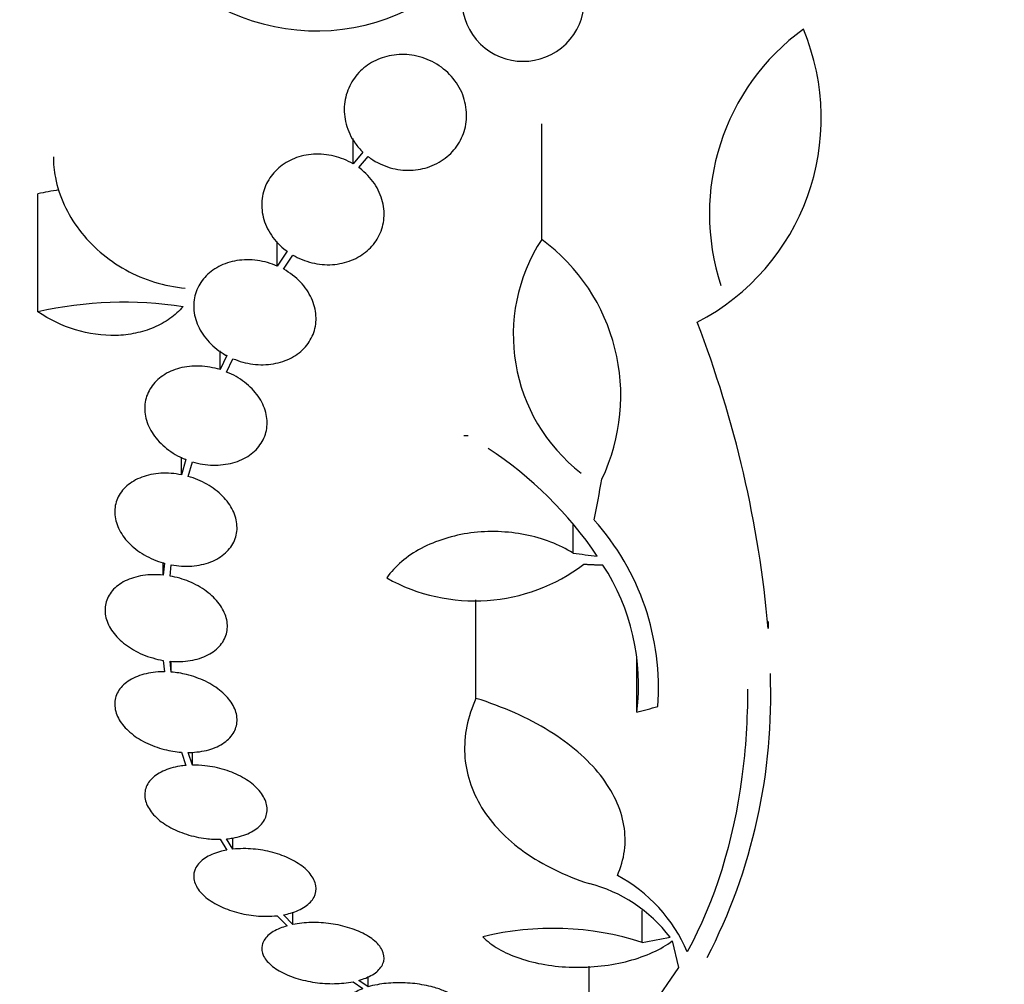
# Model space of a CAD drawing. Units: millimetres. Extents: x 0 to 820, y 0 to 1164.
# Drawn here: x 126 to 141, y 776 to 790 of the extents above; entities that cross this region are included whole.
import ezdxf
from ezdxf import colors
from ezdxf.entities.mleader import LeaderData, LeaderLine
from ezdxf.math import Vec2, Vec3

# ---------------------------------------------------------------- set-up
doc = ezdxf.new("R2010")
doc.units = ezdxf.units.MM
doc.layers.add('DV4_Défaut', color=7, linetype='Continuous')
doc.layers.add('Défaut', color=7, linetype='Continuous')

# ---------------------------------------------------------------- blocks, each defined once
blk = doc.blocks.new('_DOT')
at = {"color": 0}
blk.add_line((0, 0), (-1, 0), dxfattribs=at)
at = {"color": 0, "const_width": 0.333}
blk.add_lwpolyline([(-0.1665, 0, 1), (0.1665, 0, 1)], format="xyb", close=True, dxfattribs=at)
blk = doc.blocks.new('SE3')
at = {"layer": 'DV4_Défaut', "color": 7, "linetype": 'Continuous'}
for p, q in [((133.826, 787.148), (133.826, 788.85)), ((131.051, 788.26), (131.051, 788.63)), ((131.197, 788.432), (131.051, 788.26)), ((131.135, 788.204), (131.273, 788.366)), ((126.416, 786.082), (126.416, 787.818)), ((129.937, 786.755), (129.937, 787.118)), ((130.081, 786.972), (129.937, 786.755)), ((130.028, 786.71), (130.165, 786.917)), ((129.096, 785.231), (129.096, 785.509)), ((129.194, 785.437), (129.096, 785.231)), ((129.192, 785.196), (129.285, 785.392)), ((128.527, 783.683), (128.527, 783.943)), ((128.592, 783.908), (128.527, 783.683)), ((128.627, 783.659), (128.688, 783.875)), ((134.291, 782.529), (134.291, 782.946)), ((128.259, 782.207), (128.259, 782.384)), ((128.276, 782.382), (128.259, 782.207)), ((128.359, 782.193), (128.376, 782.359)), ((132.859, 780.393), (132.859, 781.842)), ((128.259, 780.952), (128.276, 780.785)), ((128.376, 780.781), (128.359, 780.939)), ((128.376, 780.781), (128.376, 780.939)), ((135.224, 780.189), (135.224, 780.985)), ((128.527, 779.601), (128.592, 779.406)), ((128.688, 779.411), (128.627, 779.597)), ((128.688, 779.411), (128.688, 779.6)), ((129.285, 778.173), (129.285, 778.339)), ((129.096, 778.32), (129.194, 778.16)), ((129.285, 778.173), (129.192, 778.326)), ((129.937, 777.195), (130.081, 777.045)), ((130.165, 777.065), (130.028, 777.208)), ((130.165, 777.065), (130.165, 777.247)), ((135.306, 776.801), (135.306, 777.273)), ((135.747, 776.823), (135.838, 776.434)), ((134.522, 774.997), (134.522, 776.452)), ((135.838, 776.434), (135.366, 775.747)), ((131.052, 776.223), (131.197, 776.122)), ((131.273, 776.148), (131.136, 776.243)), ((131.273, 776.148), (131.273, 776.299))]:
    blk.add_line(p, q, dxfattribs=at)
for centre, radius, start, end in [((130.512, 793.29), 3.074, 195.2064, 296.1819), ((133.553, 790.668), 0.9, 131.36, 37.4282), ((134.552, 788.933), 3.386, 297.4638, 22.7276), ((139.652, 787.525), 3.359, 126.0399, 198.3164), ((127.615, 782.139), 5.805, 98.8607, 101.9249), ((135.976, 785.742), 2.568, 146.8271, 232.3321), ((132.137, 784.848), 2.853, 334.4521, 53.7043), ((127.686, 780.399), 5.823, 81.4502, 102.5975), ((120.534, 779.942), 16.69, 5.0803, 21.0195), ((130.384, 824.065), 39.871, 273.3034, 273.3937), ((129.814, 779.201), 5.842, 34.2424, 56.472), ((131.847, 780.551), 3.696, 355.6686, 41.8702), ((132.842, 784.48), 2.652, 240.745, 307.2023), ((132.036, 780.598), 3.214, 352.6848, 33.1557), ((128.816, 780.427), 8.38, 332.6645, 2.2794), ((133.858, 775.764), 2.294, 23.0988, 61.8828), ((133.99, 775.566), 2.168, 37.2375, 75.8015), ((133.987, 772.724), 4.285, 72.0771, 103.8672)]:
    blk.add_arc(centre, radius, start, end, dxfattribs=at)
for centre, major_axis, ratio, start_param, end_param in [((134.276, 801.583), (-2.896, -28.444), 0.100784, 0.870023, 0.897516), ((133.877, 802.771), (27.649, -7.136), 0.695618, -1.378434, -1.365874), ((134.322, 800.121), (-25.712, -12.314), 0.669742, 1.293807, 1.305253), ((135.597, 796.307), (-25.752, -9.675), 0.683401, 1.308519, 1.323961)]:
    blk.add_ellipse(centre, major_axis=major_axis, ratio=ratio, start_param=start_param, end_param=end_param, dxfattribs=at)
for points, knots in [([(131.273, 788.366), (131.285, 788.357), (131.298, 788.347), (131.311, 788.338), (131.397, 788.279), (131.495, 788.232), (131.598, 788.202), (131.695, 788.174), (131.798, 788.161), (131.899, 788.165), (131.995, 788.169), (132.092, 788.187), (132.18, 788.219), (132.228, 788.237), (132.273, 788.258), (132.316, 788.283), (132.4, 788.331), (132.475, 788.394), (132.536, 788.465), (132.596, 788.537), (132.643, 788.618), (132.674, 788.704), (132.706, 788.793), (132.722, 788.888), (132.721, 788.982), (132.72, 789.081), (132.7, 789.182), (132.664, 789.276), (132.626, 789.372), (132.57, 789.464), (132.499, 789.544), (132.429, 789.623), (132.343, 789.693), (132.248, 789.746), (132.157, 789.797), (132.056, 789.834), (131.952, 789.853), (131.854, 789.871), (131.752, 789.874), (131.654, 789.861), (131.56, 789.849), (131.467, 789.821), (131.384, 789.781), (131.301, 789.741), (131.225, 789.688), (131.161, 789.626), (131.095, 789.561), (131.041, 789.486), (131.002, 789.406), (130.961, 789.322), (130.935, 789.23), (130.925, 789.137), (130.915, 789.04), (130.924, 788.94), (130.95, 788.844), (130.976, 788.745), (131.022, 788.649), (131.083, 788.563), (131.116, 788.516), (131.155, 788.472), (131.197, 788.432)], [0, 0, 0, 0, 0.008456, 0.008456, 0.008456, 0.064994, 0.064994, 0.064994, 0.118375, 0.118375, 0.118375, 0.169377, 0.169377, 0.169377, 0.196435, 0.196435, 0.196435, 0.249978, 0.249978, 0.249978, 0.303382, 0.303382, 0.303382, 0.358917, 0.358917, 0.358917, 0.41709, 0.41709, 0.41709, 0.476512, 0.476512, 0.476512, 0.535016, 0.535016, 0.535016, 0.59074, 0.59074, 0.59074, 0.643277, 0.643277, 0.643277, 0.693783, 0.693783, 0.693783, 0.744151, 0.744151, 0.744151, 0.796149, 0.796149, 0.796149, 0.850893, 0.850893, 0.850893, 0.908474, 0.908474, 0.908474, 0.96776, 0.96776, 0.96776, 1, 1, 1, 1]), ([(126.643, 788.364), (126.643, 788.262), (126.653, 788.159), (126.699, 787.922), (126.743, 787.786), (126.861, 787.528), (126.936, 787.404), (127.115, 787.167), (127.218, 787.059), (127.445, 786.863), (127.573, 786.774), (127.974, 786.551), (128.276, 786.456), (128.583, 786.431)], [0, 0, 0, 0, 0.111351, 0.111351, 0.259459, 0.259459, 0.407567, 0.407567, 0.555675, 0.555675, 0.703784, 0.703784, 1, 1, 1, 1]), ([(131.051, 788.26), (130.965, 788.31), (130.869, 788.349), (130.771, 788.373), (130.673, 788.397), (130.569, 788.407), (130.469, 788.4), (130.372, 788.394), (130.276, 788.373), (130.188, 788.338), (130.103, 788.304), (130.024, 788.256), (129.958, 788.199), (129.891, 788.141), (129.835, 788.072), (129.794, 787.997), (129.752, 787.92), (129.725, 787.835), (129.714, 787.749), (129.702, 787.659), (129.708, 787.566), (129.73, 787.476), (129.753, 787.383), (129.795, 787.291), (129.851, 787.208), (129.908, 787.124), (129.981, 787.047), (130.066, 786.983), (130.071, 786.979), (130.076, 786.976), (130.081, 786.972)], [0, 0, 0, 0, 0.109455, 0.109455, 0.109455, 0.21921, 0.21921, 0.21921, 0.325956, 0.325956, 0.325956, 0.430572, 0.430572, 0.430572, 0.53598, 0.53598, 0.53598, 0.644654, 0.644654, 0.644654, 0.757785, 0.757785, 0.757785, 0.87478, 0.87478, 0.87478, 0.993264, 0.993264, 0.993264, 1, 1, 1, 1]), ([(130.165, 786.917), (130.251, 786.867), (130.347, 786.828), (130.445, 786.804), (130.543, 786.78), (130.647, 786.771), (130.747, 786.777), (130.844, 786.784), (130.94, 786.805), (131.028, 786.84), (131.113, 786.874), (131.192, 786.921), (131.259, 786.979), (131.326, 787.037), (131.382, 787.106), (131.422, 787.181), (131.464, 787.257), (131.491, 787.342), (131.502, 787.428), (131.514, 787.518), (131.508, 787.611), (131.485, 787.701), (131.462, 787.794), (131.421, 787.885), (131.365, 787.968), (131.308, 788.052), (131.235, 788.129), (131.15, 788.194), (131.145, 788.197), (131.14, 788.201), (131.135, 788.204)], [0, 0, 0, 0, 0.109417, 0.109417, 0.109417, 0.219125, 0.219125, 0.219125, 0.325942, 0.325942, 0.325942, 0.430734, 0.430734, 0.430734, 0.536278, 0.536278, 0.536278, 0.644949, 0.644949, 0.644949, 0.757955, 0.757955, 0.757955, 0.874829, 0.874829, 0.874829, 0.993339, 0.993339, 0.993339, 1, 1, 1, 1]), ([(129.937, 786.755), (129.845, 786.795), (129.744, 786.824), (129.644, 786.837), (129.543, 786.851), (129.439, 786.85), (129.342, 786.835), (129.247, 786.82), (129.155, 786.79), (129.075, 786.747), (128.996, 786.706), (128.926, 786.652), (128.87, 786.589), (128.814, 786.527), (128.771, 786.454), (128.744, 786.378), (128.716, 786.3), (128.704, 786.216), (128.708, 786.132), (128.713, 786.046), (128.735, 785.958), (128.772, 785.876), (128.81, 785.791), (128.865, 785.709), (128.933, 785.636), (129.001, 785.563), (129.085, 785.498), (129.176, 785.446), (129.182, 785.443), (129.188, 785.44), (129.194, 785.437)], [0, 0, 0, 0, 0.110519, 0.110519, 0.110519, 0.221283, 0.221283, 0.221283, 0.329667, 0.329667, 0.329667, 0.435982, 0.435982, 0.435982, 0.542314, 0.542314, 0.542314, 0.650658, 0.650658, 0.650658, 0.762169, 0.762169, 0.762169, 0.876722, 0.876722, 0.876722, 0.992845, 0.992845, 0.992845, 1, 1, 1, 1]), ([(129.285, 785.392), (129.378, 785.353), (129.479, 785.325), (129.579, 785.312), (129.68, 785.299), (129.783, 785.301), (129.88, 785.317), (129.975, 785.333), (130.066, 785.364), (130.146, 785.407), (130.225, 785.449), (130.294, 785.503), (130.35, 785.566), (130.405, 785.629), (130.447, 785.702), (130.474, 785.779), (130.5, 785.857), (130.511, 785.941), (130.506, 786.025), (130.501, 786.111), (130.478, 786.198), (130.44, 786.281), (130.401, 786.366), (130.345, 786.447), (130.277, 786.519), (130.208, 786.592), (130.123, 786.657), (130.031, 786.708), (130.03, 786.708), (130.029, 786.709), (130.028, 786.71)], [0, 0, 0, 0, 0.111048, 0.111048, 0.111048, 0.222336, 0.222336, 0.222336, 0.331316, 0.331316, 0.331316, 0.438344, 0.438344, 0.438344, 0.545443, 0.545443, 0.545443, 0.654526, 0.654526, 0.654526, 0.766724, 0.766724, 0.766724, 0.881943, 0.881943, 0.881943, 0.998766, 0.998766, 0.998766, 1, 1, 1, 1]), ([(128.552, 786.158), (128.494, 786.092), (128.429, 786.034), (128.285, 785.932), (128.205, 785.887), (128.035, 785.815), (127.946, 785.787), (127.759, 785.748), (127.661, 785.736), (127.367, 785.729), (127.162, 785.758), (126.774, 785.877), (126.586, 785.967), (126.416, 786.082)], [0, 0, 0, 0, 0.125, 0.125, 0.25, 0.25, 0.375, 0.375, 0.5, 0.5, 0.75, 0.75, 1, 1, 1, 1]), ([(129.096, 785.231), (128.999, 785.261), (128.895, 785.279), (128.794, 785.283), (128.693, 785.287), (128.592, 785.276), (128.5, 785.252), (128.41, 785.228), (128.325, 785.191), (128.253, 785.142), (128.183, 785.095), (128.123, 785.035), (128.08, 784.969), (128.036, 784.904), (128.007, 784.83), (127.994, 784.753), (127.982, 784.676), (127.986, 784.595), (128.005, 784.516), (128.025, 784.435), (128.062, 784.354), (128.113, 784.279), (128.164, 784.203), (128.232, 784.131), (128.309, 784.07), (128.388, 784.008), (128.48, 783.954), (128.576, 783.915), (128.582, 783.912), (128.587, 783.91), (128.592, 783.908)], [0, 0, 0, 0, 0.111579, 0.111579, 0.111579, 0.223359, 0.223359, 0.223359, 0.333281, 0.333281, 0.333281, 0.441153, 0.441153, 0.441153, 0.548351, 0.548351, 0.548351, 0.656486, 0.656486, 0.656486, 0.766747, 0.766747, 0.766747, 0.879446, 0.879446, 0.879446, 0.993854, 0.993854, 0.993854, 1, 1, 1, 1]), ([(128.688, 783.875), (128.786, 783.845), (128.89, 783.828), (128.991, 783.826), (129.091, 783.823), (129.192, 783.835), (129.283, 783.86), (129.373, 783.885), (129.458, 783.923), (129.528, 783.972), (129.598, 784.021), (129.656, 784.08), (129.699, 784.147), (129.742, 784.213), (129.769, 784.287), (129.781, 784.364), (129.792, 784.441), (129.787, 784.523), (129.767, 784.602), (129.746, 784.683), (129.708, 784.764), (129.656, 784.838), (129.603, 784.913), (129.535, 784.984), (129.456, 785.045), (129.378, 785.106), (129.288, 785.158), (129.192, 785.196)], [0, 0, 0, 0, 0.11235, 0.11235, 0.11235, 0.2249, 0.2249, 0.2249, 0.335615, 0.335615, 0.335615, 0.444364, 0.444364, 0.444364, 0.552512, 0.552512, 0.552512, 0.661621, 0.661621, 0.661621, 0.772839, 0.772839, 0.772839, 0.886473, 0.886473, 0.886473, 1, 1, 1, 1]), ([(128.527, 783.683), (128.426, 783.703), (128.322, 783.711), (128.224, 783.705), (128.125, 783.699), (128.029, 783.679), (127.944, 783.648), (127.86, 783.616), (127.784, 783.572), (127.723, 783.519), (127.663, 783.466), (127.616, 783.404), (127.586, 783.336), (127.557, 783.269), (127.543, 783.195), (127.546, 783.121), (127.548, 783.046), (127.568, 782.969), (127.602, 782.896), (127.637, 782.821), (127.688, 782.749), (127.751, 782.683), (127.815, 782.617), (127.893, 782.556), (127.979, 782.506), (128.066, 782.455), (128.163, 782.414), (128.263, 782.386), (128.268, 782.384), (128.272, 782.383), (128.276, 782.382)], [0, 0, 0, 0, 0.112508, 0.112508, 0.112508, 0.225177, 0.225177, 0.225177, 0.336477, 0.336477, 0.336477, 0.445766, 0.445766, 0.445766, 0.553769, 0.553769, 0.553769, 0.661746, 0.661746, 0.661746, 0.770934, 0.770934, 0.770934, 0.88205, 0.88205, 0.88205, 0.995005, 0.995005, 0.995005, 1, 1, 1, 1]), ([(128.376, 782.359), (128.477, 782.34), (128.581, 782.334), (128.679, 782.341), (128.777, 782.348), (128.873, 782.369), (128.957, 782.402), (129.04, 782.434), (129.115, 782.479), (129.175, 782.533), (129.233, 782.586), (129.279, 782.65), (129.308, 782.718), (129.336, 782.785), (129.349, 782.859), (129.344, 782.934), (129.34, 783.008), (129.32, 783.085), (129.284, 783.159), (129.248, 783.233), (129.195, 783.305), (129.131, 783.37), (129.066, 783.436), (128.987, 783.496), (128.901, 783.545), (128.816, 783.593), (128.722, 783.632), (128.627, 783.659)], [0, 0, 0, 0, 0.113459, 0.113459, 0.113459, 0.227083, 0.227083, 0.227083, 0.339314, 0.339314, 0.339314, 0.449573, 0.449573, 0.449573, 0.558616, 0.558616, 0.558616, 0.667687, 0.667687, 0.667687, 0.777983, 0.777983, 0.777983, 0.890197, 0.890197, 0.890197, 1, 1, 1, 1]), ([(134.291, 782.529), (134.188, 782.593), (134.077, 782.648), (133.84, 782.739), (133.712, 782.776), (133.324, 782.853), (133.047, 782.862), (132.653, 782.81), (132.523, 782.781), (132.279, 782.705), (132.163, 782.657), (131.948, 782.543), (131.852, 782.478), (131.681, 782.333), (131.607, 782.252), (131.546, 782.166)], [0, 0, 0, 0, 0.125, 0.125, 0.25, 0.25, 0.5, 0.5, 0.625, 0.625, 0.75, 0.75, 0.875, 0.875, 1, 1, 1, 1]), ([(128.259, 782.207), (128.157, 782.217), (128.055, 782.215), (127.96, 782.2), (127.866, 782.186), (127.776, 782.159), (127.7, 782.121), (127.624, 782.083), (127.559, 782.034), (127.51, 781.977), (127.463, 781.922), (127.429, 781.857), (127.414, 781.79), (127.398, 781.723), (127.399, 781.651), (127.417, 781.58), (127.435, 781.51), (127.469, 781.438), (127.517, 781.372), (127.566, 781.305), (127.629, 781.241), (127.703, 781.186), (127.777, 781.129), (127.863, 781.079), (127.955, 781.04), (128.051, 781), (128.156, 780.969), (128.259, 780.952)], [0, 0, 0, 0, 0.113285, 0.113285, 0.113285, 0.226696, 0.226696, 0.226696, 0.339231, 0.339231, 0.339231, 0.449864, 0.449864, 0.449864, 0.558696, 0.558696, 0.558696, 0.666632, 0.666632, 0.666632, 0.774931, 0.774931, 0.774931, 0.884671, 0.884671, 0.884671, 1, 1, 1, 1]), ([(128.359, 780.939), (128.461, 780.93), (128.563, 780.933), (128.657, 780.949), (128.751, 780.964), (128.84, 780.993), (128.915, 781.032), (128.99, 781.07), (129.054, 781.12), (129.101, 781.177), (129.148, 781.234), (129.18, 781.299), (129.194, 781.367), (129.208, 781.434), (129.205, 781.506), (129.186, 781.577), (129.167, 781.647), (129.131, 781.718), (129.082, 781.784), (129.032, 781.851), (128.968, 781.914), (128.893, 781.969), (128.818, 782.025), (128.731, 782.074), (128.638, 782.112), (128.55, 782.149), (128.455, 782.176), (128.359, 782.193)], [0, 0, 0, 0, 0.114367, 0.114367, 0.114367, 0.228866, 0.228866, 0.228866, 0.342428, 0.342428, 0.342428, 0.454073, 0.454073, 0.454073, 0.563968, 0.563968, 0.563968, 0.673035, 0.673035, 0.673035, 0.782509, 0.782509, 0.782509, 0.893431, 0.893431, 0.893431, 1, 1, 1, 1]), ([(128.276, 780.785), (128.258, 780.785), (128.24, 780.785), (128.221, 780.784), (128.122, 780.78), (128.026, 780.765), (127.942, 780.739), (127.856, 780.713), (127.78, 780.675), (127.719, 780.629), (127.659, 780.584), (127.611, 780.529), (127.582, 780.468), (127.553, 780.409), (127.541, 780.343), (127.547, 780.277), (127.552, 780.211), (127.575, 780.143), (127.613, 780.078), (127.651, 780.014), (127.704, 779.951), (127.77, 779.895), (127.835, 779.838), (127.913, 779.787), (127.999, 779.744), (128.085, 779.701), (128.18, 779.666), (128.277, 779.641), (128.359, 779.62), (128.444, 779.607), (128.527, 779.601)], [0, 0, 0, 0, 0.020775, 0.020775, 0.020775, 0.134399, 0.134399, 0.134399, 0.248659, 0.248659, 0.248659, 0.362298, 0.362298, 0.362298, 0.474054, 0.474054, 0.474054, 0.583546, 0.583546, 0.583546, 0.691434, 0.691434, 0.691434, 0.799054, 0.799054, 0.799054, 0.907809, 0.907809, 0.907809, 1, 1, 1, 1]), ([(128.627, 779.597), (128.645, 779.597), (128.663, 779.598), (128.682, 779.599), (128.78, 779.603), (128.876, 779.62), (128.96, 779.646), (129.044, 779.674), (129.119, 779.712), (129.179, 779.759), (129.238, 779.805), (129.284, 779.861), (129.312, 779.922), (129.339, 779.981), (129.35, 780.048), (129.343, 780.114), (129.336, 780.18), (129.312, 780.248), (129.273, 780.313), (129.234, 780.377), (129.179, 780.439), (129.112, 780.495), (129.046, 780.551), (128.967, 780.602), (128.881, 780.644), (128.794, 780.686), (128.698, 780.721), (128.601, 780.744), (128.527, 780.762), (128.451, 780.775), (128.376, 780.781)], [0, 0, 0, 0, 0.021027, 0.021027, 0.021027, 0.135838, 0.135838, 0.135838, 0.251209, 0.251209, 0.251209, 0.365836, 0.365836, 0.365836, 0.478522, 0.478522, 0.478522, 0.588977, 0.588977, 0.588977, 0.697909, 0.697909, 0.697909, 0.806642, 0.806642, 0.806642, 0.916532, 0.916532, 0.916532, 1, 1, 1, 1]), ([(136.854, 780.528), (136.854, 780.084), (136.826, 779.653), (136.644, 778.272), (136.372, 777.414), (135.968, 776.664)], [0, 0, 0, 0, 0.299725, 0.299725, 1, 1, 1, 1]), ([(132.859, 780.393), (132.797, 780.257), (132.752, 780.12), (132.697, 779.845), (132.687, 779.706), (132.701, 779.433), (132.726, 779.3), (132.809, 779.039), (132.867, 778.911), (133.018, 778.666), (133.108, 778.55), (133.319, 778.331), (133.439, 778.228), (133.844, 777.941), (134.16, 777.786), (134.522, 777.667)], [0, 0, 0, 0, 0.125, 0.125, 0.25, 0.25, 0.375, 0.375, 0.5, 0.5, 0.625, 0.625, 0.75, 0.75, 1, 1, 1, 1]), ([(134.939, 777.787), (134.992, 777.904), (135.027, 778.027), (135.059, 778.274), (135.056, 778.398), (135.014, 778.648), (134.974, 778.775), (134.858, 779.023), (134.782, 779.144), (134.596, 779.38), (134.484, 779.496), (134.231, 779.714), (134.09, 779.817), (133.78, 780.009), (133.609, 780.099), (133.249, 780.26), (133.059, 780.331), (132.859, 780.393)], [0, 0, 0, 0, 0.125, 0.125, 0.25, 0.25, 0.375, 0.375, 0.5, 0.5, 0.625, 0.625, 0.75, 0.75, 0.875, 0.875, 1, 1, 1, 1]), ([(128.592, 779.406), (128.562, 779.404), (128.532, 779.4), (128.504, 779.395), (128.412, 779.38), (128.326, 779.355), (128.254, 779.321), (128.181, 779.287), (128.119, 779.243), (128.075, 779.193), (128.03, 779.143), (128.001, 779.085), (127.991, 779.024), (127.981, 778.965), (127.989, 778.901), (128.015, 778.839), (128.039, 778.778), (128.082, 778.716), (128.138, 778.659), (128.192, 778.604), (128.262, 778.551), (128.341, 778.506), (128.419, 778.461), (128.508, 778.423), (128.6, 778.393), (128.693, 778.363), (128.792, 778.342), (128.89, 778.33), (128.959, 778.322), (129.029, 778.319), (129.096, 778.32)], [0, 0, 0, 0, 0.03516, 0.03516, 0.03516, 0.148494, 0.148494, 0.148494, 0.263649, 0.263649, 0.263649, 0.378789, 0.378789, 0.378789, 0.491993, 0.491993, 0.491993, 0.602238, 0.602238, 0.602238, 0.709908, 0.709908, 0.709908, 0.816518, 0.816518, 0.816518, 0.923952, 0.923952, 0.923952, 1, 1, 1, 1]), ([(129.192, 778.326), (129.222, 778.329), (129.252, 778.332), (129.281, 778.337), (129.373, 778.353), (129.457, 778.379), (129.529, 778.414), (129.601, 778.449), (129.662, 778.493), (129.705, 778.544), (129.748, 778.595), (129.775, 778.653), (129.784, 778.714), (129.792, 778.774), (129.783, 778.838), (129.757, 778.9), (129.73, 778.961), (129.687, 779.022), (129.63, 779.079), (129.574, 779.134), (129.504, 779.186), (129.424, 779.231), (129.346, 779.275), (129.256, 779.313), (129.163, 779.342), (129.069, 779.371), (128.97, 779.392), (128.872, 779.402), (128.81, 779.409), (128.748, 779.412), (128.688, 779.411)], [0, 0, 0, 0, 0.035678, 0.035678, 0.035678, 0.150134, 0.150134, 0.150134, 0.26632, 0.26632, 0.26632, 0.382324, 0.382324, 0.382324, 0.496274, 0.496274, 0.496274, 0.607276, 0.607276, 0.607276, 0.715807, 0.715807, 0.715807, 0.823381, 0.823381, 0.823381, 0.93182, 0.93182, 0.93182, 1, 1, 1, 1]), ([(129.194, 778.16), (129.157, 778.154), (129.122, 778.146), (129.089, 778.136), (129.006, 778.113), (128.932, 778.081), (128.874, 778.042), (128.814, 778.002), (128.768, 777.954), (128.74, 777.903), (128.712, 777.851), (128.702, 777.794), (128.71, 777.736), (128.719, 777.679), (128.746, 777.619), (128.79, 777.563), (128.832, 777.509), (128.891, 777.456), (128.963, 777.409), (129.032, 777.363), (129.114, 777.322), (129.202, 777.289), (129.289, 777.256), (129.384, 777.23), (129.48, 777.213), (129.576, 777.195), (129.675, 777.186), (129.77, 777.186), (129.827, 777.186), (129.884, 777.189), (129.937, 777.195)], [0, 0, 0, 0, 0.045214, 0.045214, 0.045214, 0.158699, 0.158699, 0.158699, 0.275117, 0.275117, 0.275117, 0.392197, 0.392197, 0.392197, 0.507167, 0.507167, 0.507167, 0.618202, 0.618202, 0.618202, 0.725418, 0.725418, 0.725418, 0.830667, 0.830667, 0.830667, 0.936493, 0.936493, 0.936493, 1, 1, 1, 1]), ([(130.028, 777.208), (130.065, 777.215), (130.1, 777.223), (130.133, 777.233), (130.215, 777.256), (130.288, 777.289), (130.346, 777.329), (130.406, 777.369), (130.451, 777.417), (130.477, 777.469), (130.504, 777.521), (130.513, 777.579), (130.504, 777.637), (130.494, 777.694), (130.466, 777.753), (130.421, 777.81), (130.378, 777.864), (130.318, 777.917), (130.246, 777.963), (130.177, 778.009), (130.094, 778.05), (130.005, 778.082), (129.918, 778.115), (129.822, 778.14), (129.726, 778.157), (129.63, 778.174), (129.531, 778.182), (129.436, 778.182), (129.384, 778.181), (129.334, 778.179), (129.285, 778.173)], [0, 0, 0, 0, 0.045596, 0.045596, 0.045596, 0.160023, 0.160023, 0.160023, 0.277307, 0.277307, 0.277307, 0.39504, 0.39504, 0.39504, 0.510481, 0.510481, 0.510481, 0.621983, 0.621983, 0.621983, 0.729812, 0.729812, 0.729812, 0.835817, 0.835817, 0.835817, 0.942443, 0.942443, 0.942443, 1, 1, 1, 1]), ([(130.081, 777.045), (130.044, 777.035), (130.01, 777.023), (129.977, 777.01), (129.905, 776.98), (129.844, 776.943), (129.8, 776.902), (129.754, 776.859), (129.724, 776.811), (129.713, 776.76), (129.702, 776.709), (129.71, 776.655), (129.736, 776.601), (129.762, 776.549), (129.807, 776.497), (129.868, 776.449), (129.926, 776.403), (130, 776.36), (130.084, 776.324), (130.164, 776.289), (130.256, 776.26), (130.35, 776.239), (130.443, 776.218), (130.54, 776.204), (130.636, 776.198), (130.732, 776.192), (130.828, 776.194), (130.916, 776.203), (130.963, 776.208), (131.009, 776.214), (131.052, 776.223)], [0, 0, 0, 0, 0.050311, 0.050311, 0.050311, 0.164294, 0.164294, 0.164294, 0.282601, 0.282601, 0.282601, 0.402362, 0.402362, 0.402362, 0.519671, 0.519671, 0.519671, 0.631665, 0.631665, 0.631665, 0.738216, 0.738216, 0.738216, 0.84175, 0.84175, 0.84175, 0.945712, 0.945712, 0.945712, 1, 1, 1, 1]), ([(131.136, 776.243), (131.172, 776.253), (131.206, 776.265), (131.238, 776.278), (131.311, 776.307), (131.372, 776.344), (131.416, 776.385), (131.462, 776.428), (131.492, 776.477), (131.503, 776.528), (131.514, 776.579), (131.506, 776.633), (131.48, 776.687), (131.454, 776.739), (131.409, 776.792), (131.348, 776.84), (131.29, 776.886), (131.216, 776.929), (131.132, 776.965), (131.052, 777), (130.96, 777.029), (130.866, 777.051), (130.773, 777.071), (130.675, 777.085), (130.58, 777.091), (130.484, 777.097), (130.388, 777.095), (130.299, 777.086), (130.253, 777.081), (130.208, 777.074), (130.165, 777.065)], [0, 0, 0, 0, 0.049823, 0.049823, 0.049823, 0.16414, 0.16414, 0.16414, 0.282747, 0.282747, 0.282747, 0.402596, 0.402596, 0.402596, 0.519801, 0.519801, 0.519801, 0.631726, 0.631726, 0.631726, 0.738419, 0.738419, 0.738419, 0.842251, 0.842251, 0.842251, 0.946487, 0.946487, 0.946487, 1, 1, 1, 1]), ([(132.96, 776.884), (133.023, 776.82), (133.1, 776.761), (133.282, 776.654), (133.388, 776.607), (133.617, 776.529), (133.743, 776.498), (134.006, 776.453), (134.142, 776.44), (134.424, 776.434), (134.565, 776.44), (134.841, 776.471), (134.978, 776.497), (135.232, 776.564), (135.353, 776.607), (135.569, 776.706), (135.664, 776.761), (135.747, 776.823)], [0, 0, 0, 0, 0.125, 0.125, 0.25, 0.25, 0.375, 0.375, 0.5, 0.5, 0.625, 0.625, 0.75, 0.75, 0.875, 0.875, 1, 1, 1, 1]), ([(131.197, 776.122), (131.191, 776.12), (131.185, 776.117), (131.178, 776.115), (131.108, 776.086), (131.05, 776.051), (131.008, 776.013), (130.964, 775.973), (130.935, 775.928), (130.925, 775.883), (130.915, 775.836), (130.924, 775.786), (130.953, 775.738), (130.981, 775.69), (131.029, 775.643), (131.093, 775.601), (131.155, 775.56), (131.233, 775.523), (131.322, 775.492), (131.405, 775.464), (131.499, 775.44), (131.597, 775.425), (131.689, 775.41), (131.787, 775.401), (131.882, 775.399), (131.976, 775.398), (132.069, 775.403), (132.155, 775.414), (132.244, 775.426), (132.327, 775.444), (132.399, 775.467), (132.475, 775.492), (132.54, 775.523), (132.59, 775.558), (132.644, 775.594), (132.682, 775.636), (132.703, 775.68), (132.724, 775.726), (132.727, 775.775), (132.71, 775.823), (132.694, 775.872), (132.657, 775.921), (132.602, 775.966), (132.55, 776.01), (132.48, 776.051), (132.397, 776.086), (132.346, 776.107), (132.29, 776.127), (132.231, 776.143), (132.147, 776.166), (132.054, 776.184), (131.96, 776.195), (131.866, 776.206), (131.769, 776.21), (131.676, 776.208), (131.583, 776.205), (131.491, 776.196), (131.409, 776.18), (131.361, 776.171), (131.315, 776.161), (131.273, 776.148)], [0, 0, 0, 0, 0.004728, 0.004728, 0.004728, 0.059627, 0.059627, 0.059627, 0.11775, 0.11775, 0.11775, 0.177855, 0.177855, 0.177855, 0.237526, 0.237526, 0.237526, 0.294308, 0.294308, 0.294308, 0.347256, 0.347256, 0.347256, 0.397419, 0.397419, 0.397419, 0.446935, 0.446935, 0.446935, 0.497931, 0.497931, 0.497931, 0.551893, 0.551893, 0.551893, 0.609255, 0.609255, 0.609255, 0.669057, 0.669057, 0.669057, 0.729051, 0.729051, 0.729051, 0.786691, 0.786691, 0.786691, 0.82154, 0.82154, 0.82154, 0.871361, 0.871361, 0.871361, 0.921184, 0.921184, 0.921184, 0.971091, 0.971091, 0.971091, 1, 1, 1, 1])]:
    blk.add_open_spline(points, degree=3, knots=knots, dxfattribs=at)
for points, degree in [([(134.446, 782.368), (134.586, 782.361), (134.727, 782.356)], 2), ([(137.155, 781.524), (137.155, 781.489), (137.156, 781.454), (137.159, 781.42)], 3)]:
    blk.add_open_spline(points, degree=degree, dxfattribs=at)

msp = doc.modelspace()

# ---------------------------------------------------------------- block references
at = {"layer": 'Défaut'}
msp.add_blockref('SE3', (0, 0), dxfattribs=at)

# ---------------------------------------------------------------- leaders
at = {"layer": 'Défaut', "color": 7, "linetype": 'Continuous'}
ml = msp.add_multileader_mtext('Standard', dxfattribs=at)
ml.set_content('{\\pxsm0.9;\\fSolid Edge ISO|b1||i0||c0|p34;\\W1.;03/01/2018\\P}', color=256)
ml.set_leader_properties()
ml.set_arrow_properties(name='DOT')
ml.build(insert=Vec2(0, 0))
ml.multileader.update_dxf_attribs({"leader_type": 0, "dogleg_length": 0, "arrow_head_size": 12})
ctx = ml.context
ctx.base_point, ctx.char_height, ctx.arrow_head_size, ctx.landing_gap_size = Vec3(656.602, 1156.973), 12, 12, 4.2
notes = []
notes.append((ctx, [(0, (0, 0, 0), (0, 0), (1, 0), 1, [])]))
ctx.mtext.insert = Vec3(658.602, 1163.093)
for ctx, leaders in notes:
    for number, flags, end, landing, length, lines in leaders:
        leader = LeaderData()
        leader.index, (leader.has_last_leader_line, leader.has_dogleg_vector, leader.attachment_direction) = number, flags
        leader.last_leader_point, leader.dogleg_vector, leader.dogleg_length = Vec3(end), Vec3(landing), length
        for number, points, colour, breaks in lines:
            line = LeaderLine()
            line.index, line.vertices, line.color, line.breaks = number, Vec3.list(points), colors.encode_raw_color(colour), breaks
            leader.lines.append(line)
        ctx.leaders.append(leader)

doc.saveas('drawing.dxf')
